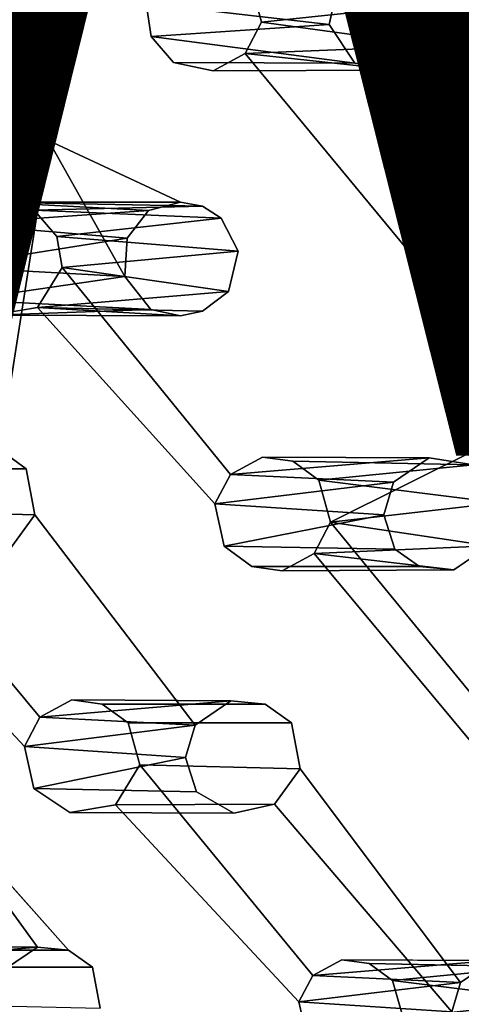
# Model space of a CAD drawing. Units: inches. Extents: x -10.3 to 10.2, y -10.9 to 10.8.
# Drawn here: x -1.2 to -0.4, y -6.9 to -5.3 of the extents above; entities that cross this region are included whole.
import ezdxf

# ---------------------------------------------------------------- set-up
doc = ezdxf.new("R2010")
doc.units = ezdxf.units.IN
doc.header["$MEASUREMENT"] = 0
doc.layers.add('SEAT-SEAT', color=5, linetype='Continuous')
doc.layers.add('SEAT-VIEW', color=7, linetype='Continuous')
doc.styles.get("Standard").update_dxf_attribs({"font": 'arial.ttf'})

msp = doc.modelspace()

# ---------------------------------------------------------------- linework, layer by layer
at = {"layer": 'SEAT-SEAT'}
for points in [[(-0.2794, -5.3709, 17.1265), (-0.4309, -4.9167, 17.0237), (-0.3443, -4.8411, 17.0173)], [(-0.6359, -5.2683, 17.4744), (-0.946, -5.2323, 17.0402), (-0.6193, -5.1954, 17.4635)], [(-0.7696, -5.1924, 17.0474), (-0.7503, -5.2641, 17.0635), (-0.4401, -5.2314, 17.4852)], [(-0.4567, -5.3042, 17.4961), (-0.4401, -5.2314, 17.4852), (-0.7503, -5.2641, 17.0635)], [(-0.9378, -5.2882, 17.0523), (-0.946, -5.2323, 17.0402), (-0.6359, -5.2683, 17.4744)], [(-0.7503, -5.2641, 17.0635), (-0.7779, -5.3172, 17.072), (-0.4567, -5.3042, 17.4961)], [(-0.5922, -5.3336, 17.4894), (-0.9378, -5.2882, 17.0523), (-0.6359, -5.2683, 17.4744)], [(-0.8996, -5.3327, 17.0647), (-0.9378, -5.2882, 17.0523), (-0.5922, -5.3336, 17.4894)], [(-0.4567, -5.3042, 17.4961), (-0.7779, -5.3172, 17.072), (-0.5169, -5.3454, 17.4979)], [(-0.7779, -5.3172, 17.072), (-0.8323, -5.3467, 17.0734), (-0.5169, -5.3454, 17.4979)], [(-1.2528, -5.9843, 17.5564), (-1.1117, -5.4647, 17.4688), (-1.5243, -5.4646, 17.4384)], [(-1.1942, -5.9901, 17.5619), (-1.1117, -5.4647, 17.4688), (-1.2528, -5.9843, 17.5564)], [(-1.2649, -5.6062, 17.0931), (-1.2072, -5.5694, 17.0895), (-0.9418, -5.5839, 17.5042)], [(-0.8878, -5.5697, 17.5061), (-0.9418, -5.5839, 17.5042), (-1.2072, -5.5694, 17.0895)], [(-0.8504, -5.5765, 17.5104), (-1.2072, -5.5694, 17.0895), (-1.136, -5.5834, 17.0983)], [(-1.2072, -5.5694, 17.0895), (-0.8504, -5.5765, 17.5104), (-0.8878, -5.5697, 17.5061)], [(-1.136, -5.5834, 17.0983), (-0.8187, -5.5969, 17.5168), (-0.8504, -5.5765, 17.5104)], [(-0.9418, -5.5839, 17.5042), (-0.978, -5.6305, 17.5098), (-1.2649, -5.6062, 17.0931)], [(-1.136, -5.5834, 17.0983), (-1.0977, -5.6278, 17.1111), (-0.8187, -5.5969, 17.5168)], [(-0.7897, -5.6527, 17.5295), (-0.8187, -5.5969, 17.5168), (-1.0977, -5.6278, 17.1111)], [(-0.4647, -5.6144, 17.1618), (-0.4103, -5.5849, 17.1601), (-0.1158, -5.5862, 17.5751)], [(-0.1158, -5.5862, 17.5751), (-0.1759, -5.6274, 17.5773), (-0.4647, -5.6144, 17.1618)], [(-1.2649, -5.6062, 17.0931), (-0.978, -5.6305, 17.5098), (-1.2841, -5.6796, 17.1078)], [(-0.4647, -5.6144, 17.1618), (-0.1759, -5.6274, 17.5773), (-0.4912, -5.6643, 17.1703)], [(-0.9823, -5.6957, 17.5216), (-1.2841, -5.6796, 17.1078), (-0.978, -5.6305, 17.5098)], [(-1.0977, -5.6278, 17.1111), (-1.0883, -5.6803, 17.1234), (-0.7897, -5.6527, 17.5295)], [(-0.1759, -5.6274, 17.5773), (-0.1925, -5.7002, 17.5892), (-0.4912, -5.6643, 17.1703)], [(-1.0883, -5.6803, 17.1234), (-0.8063, -5.7214, 17.5409), (-0.7897, -5.6527, 17.5295)], [(-0.4829, -5.72, 17.1832), (-0.4912, -5.6643, 17.1703), (-0.1925, -5.7002, 17.5892)], [(-1.2535, -5.7353, 17.1227), (-1.2841, -5.6796, 17.1078), (-0.9823, -5.6957, 17.5216)], [(-1.0883, -5.6803, 17.1234), (-1.1303, -5.7484, 17.1353), (-0.8063, -5.7214, 17.5409)], [(-0.9383, -5.7516, 17.5356), (-1.2535, -5.7353, 17.1227), (-0.9823, -5.6957, 17.5216)], [(-0.4829, -5.72, 17.1832), (-0.1925, -5.7002, 17.5892), (-0.1488, -5.7652, 17.6049)], [(-1.1303, -5.7484, 17.1353), (-0.8503, -5.7546, 17.5434), (-0.8063, -5.7214, 17.5409)], [(-0.4829, -5.72, 17.1832), (-0.1488, -5.7652, 17.6049), (-0.4445, -5.7644, 17.1963)], [(-1.2071, -5.7615, 17.1322), (-1.2535, -5.7353, 17.1227), (-0.9383, -5.7516, 17.5356)], [(-0.8877, -5.7625, 17.5418), (-1.1303, -5.7484, 17.1353), (-1.2071, -5.7615, 17.1322)], [(-0.8503, -5.7546, 17.5434), (-1.1303, -5.7484, 17.1353), (-0.8877, -5.7625, 17.5418)], [(-0.8877, -5.7625, 17.5418), (-1.2071, -5.7615, 17.1322), (-0.9383, -5.7516, 17.5356)], [(-0.8031, -6.032, 17.2271), (-0.7488, -6.0024, 17.2247), (-0.4662, -6.0037, 17.6232)], [(-0.8031, -6.032, 17.2271), (-0.4662, -6.0037, 17.6232), (-0.5264, -6.045, 17.6263)], [(-0.3908, -6.0155, 17.6319), (-0.6972, -6.0095, 17.2306), (-0.6531, -6.0416, 17.2418)], [(-0.6531, -6.0416, 17.2418), (-0.3472, -6.0803, 17.6482), (-0.3908, -6.0155, 17.6319)], [(-0.8031, -6.032, 17.2271), (-0.5264, -6.045, 17.6263), (-0.8295, -6.0817, 17.2366)], [(-0.8295, -6.0817, 17.2366), (-0.5264, -6.045, 17.6263), (-0.5428, -6.1004, 17.6358)], [(-0.3472, -6.0803, 17.6482), (-0.6531, -6.0416, 17.2418), (-0.6335, -6.1128, 17.2602)], [(-0.8137, -6.1534, 17.2549), (-0.8295, -6.0817, 17.2366), (-0.5428, -6.1004, 17.6358)], [(-0.3472, -6.0803, 17.6482), (-0.6335, -6.1128, 17.2602), (-0.3646, -6.1532, 17.6605)], [(-0.8137, -6.1534, 17.2549), (-0.5428, -6.1004, 17.6358), (-0.5243, -6.1589, 17.649)], [(-0.6609, -6.1658, 17.2706), (-0.3646, -6.1532, 17.6605), (-0.6335, -6.1128, 17.2602)], [(-0.6609, -6.1658, 17.2706), (-0.7152, -6.1953, 17.2732), (-0.424, -6.194, 17.6644)], [(-0.3646, -6.1532, 17.6605), (-0.6609, -6.1658, 17.2706), (-0.424, -6.194, 17.6644)], [(-1.1261, -6.4442, 17.3021), (-1.072, -6.4147, 17.2987), (-0.8026, -6.416, 17.6791)], [(-0.8629, -6.4573, 17.6831), (-1.1261, -6.4442, 17.3021), (-0.8026, -6.416, 17.6791)], [(-0.8629, -6.4573, 17.6831), (-1.1524, -6.4939, 17.3128), (-1.1261, -6.4442, 17.3021)], [(-0.8793, -6.5125, 17.6936), (-1.1524, -6.4939, 17.3128), (-0.8629, -6.4573, 17.6831)], [(-1.1364, -6.5652, 17.3324), (-1.1524, -6.4939, 17.3128), (-0.8793, -6.5125, 17.6936)], [(-0.8793, -6.5125, 17.6936), (-0.8608, -6.5708, 17.7075), (-1.1364, -6.5652, 17.3324)], [(-1.1847, -6.8714, 17.7513), (-1.1302, -6.8344, 17.7464), (-1.3418, -6.543, 17.6674)], [(-1.0776, -6.8396, 17.7512), (-1.3418, -6.543, 17.6674), (-1.1302, -6.8344, 17.7464)], [(-1.4338, -6.8597, 17.3911), (-1.3851, -6.8333, 17.3868), (-1.1302, -6.8344, 17.7464)], [(-1.1847, -6.8714, 17.7513), (-1.4338, -6.8597, 17.3911), (-1.1302, -6.8344, 17.7464)], [(-0.6633, -6.8826, 17.4524), (-0.6144, -6.856, 17.4491), (-0.3583, -6.8572, 17.8103)], [(-0.3583, -6.8572, 17.8103), (-0.4127, -6.8943, 17.8143), (-0.6633, -6.8826, 17.4524)], [(-0.5284, -6.8909, 17.4653), (-0.2905, -6.8677, 17.8181), (-0.568, -6.8623, 17.4545)], [(-0.2905, -6.8677, 17.8181), (-0.5284, -6.8909, 17.4653), (-0.2513, -6.9255, 17.8342)], [(-0.4127, -6.8943, 17.8143), (-0.6869, -6.9272, 17.4625), (-0.6633, -6.8826, 17.4524)], [(-0.4127, -6.8943, 17.8143), (-0.4274, -6.9439, 17.8242), (-0.6869, -6.9272, 17.4625)], [(-0.5284, -6.8909, 17.4653), (-0.5103, -6.9545, 17.4839), (-0.2513, -6.9255, 17.8342)], [(-0.6724, -6.9912, 17.4811), (-0.6869, -6.9272, 17.4625), (-0.4274, -6.9439, 17.8242)], [(-0.2513, -6.9255, 17.8342), (-0.5103, -6.9545, 17.4839), (-0.2661, -6.9903, 17.8477)]]:
    msp.add_3dface(points, dxfattribs=at)
for points, invisible_edges in [([(-0.9389, -4.9139, 17.3896), (-1.0101, -4.9193, 17.3844), (-0.6359, -5.2683, 17.4744)], 14), ([(-0.6193, -5.1954, 17.4635), (-0.9389, -4.9139, 17.3896), (-0.6359, -5.2683, 17.4744)], 3), ([(-1.2072, -5.5694, 17.0895), (-1.2982, -4.9225, 16.9496), (-0.946, -5.2323, 17.0402)], 15), ([(-1.0101, -4.9193, 17.3844), (-1.2407, -5.2549, 17.4216), (-1.1117, -5.4647, 17.4688)], 1), ([(-0.8878, -5.5697, 17.5061), (-1.0101, -4.9193, 17.3844), (-1.1117, -5.4647, 17.4688)], 1), ([(-0.8878, -5.5697, 17.5061), (-0.6359, -5.2683, 17.4744), (-1.0101, -4.9193, 17.3844)], 15), ([(-0.4309, -4.9167, 17.0237), (-0.2794, -5.3709, 17.1265), (-0.5189, -4.9342, 17.0192)], 2), ([(-0.7503, -5.2641, 17.0635), (-0.7696, -5.1924, 17.0474), (-0.5189, -4.9342, 17.0192)], 14), ([(-0.5189, -4.9342, 17.0192), (-0.2794, -5.3709, 17.1265), (-0.7503, -5.2641, 17.0635)], 15), ([(-0.3393, -5.0836, 17.4695), (-0.4401, -5.2314, 17.4852), (-0.2789, -5.5392, 17.5526)], 1), ([(-0.4401, -5.2314, 17.4852), (-0.4567, -5.3042, 17.4961), (-0.2789, -5.5392, 17.5526)], 2), ([(-1.136, -5.5834, 17.0983), (-1.2072, -5.5694, 17.0895), (-0.946, -5.2323, 17.0402)], 14), ([(-0.9378, -5.2882, 17.0523), (-1.136, -5.5834, 17.0983), (-0.946, -5.2323, 17.0402)], 3), ([(-1.2407, -5.2549, 17.4216), (-1.2683, -5.301, 17.4275), (-1.1117, -5.4647, 17.4688)], 2), ([(-0.7779, -5.3172, 17.072), (-0.7503, -5.2641, 17.0635), (-0.4647, -5.6144, 17.1618)], 14), ([(-0.7503, -5.2641, 17.0635), (-0.2794, -5.3709, 17.1265), (-0.4103, -5.5849, 17.1601)], 15), ([(-0.7503, -5.2641, 17.0635), (-0.4103, -5.5849, 17.1601), (-0.4647, -5.6144, 17.1618)], 13), ([(-0.8504, -5.5765, 17.5104), (-0.6359, -5.2683, 17.4744), (-0.8878, -5.5697, 17.5061)], 3), ([(-0.8504, -5.5765, 17.5104), (-0.8187, -5.5969, 17.5168), (-0.6359, -5.2683, 17.4744)], 14), ([(-0.8187, -5.5969, 17.5168), (-0.5922, -5.3336, 17.4894), (-0.6359, -5.2683, 17.4744)], 13), ([(-0.9378, -5.2882, 17.0523), (-0.8996, -5.3327, 17.0647), (-1.136, -5.5834, 17.0983)], 14), ([(-1.3, -5.3223, 17.4288), (-1.1117, -5.4647, 17.4688), (-1.2683, -5.301, 17.4275)], 3), ([(-0.2789, -5.5392, 17.5526), (-0.4567, -5.3042, 17.4961), (-0.5169, -5.3454, 17.4979)], 13), ([(-1.5243, -5.4646, 17.4384), (-1.1117, -5.4647, 17.4688), (-1.3649, -5.3271, 17.4248)], 2), ([(-1.3, -5.3223, 17.4288), (-1.3649, -5.3271, 17.4248), (-1.1117, -5.4647, 17.4688)], 14), ([(-0.4912, -5.6643, 17.1703), (-0.8323, -5.3467, 17.0734), (-0.7779, -5.3172, 17.072)], 1), ([(-0.4647, -5.6144, 17.1618), (-0.4912, -5.6643, 17.1703), (-0.7779, -5.3172, 17.072)], 12), ([(-0.8996, -5.3327, 17.0647), (-1.0977, -5.6278, 17.1111), (-1.136, -5.5834, 17.0983)], 13), ([(-0.8996, -5.3327, 17.0647), (-1.0883, -5.6803, 17.1234), (-1.0977, -5.6278, 17.1111)], 13), ([(-1.0883, -5.6803, 17.1234), (-0.8996, -5.3327, 17.0647), (-0.8323, -5.3467, 17.0734)], 13), ([(-1.0883, -5.6803, 17.1234), (-0.8323, -5.3467, 17.0734), (-0.7488, -6.0024, 17.2247)], 15), ([(-0.8996, -5.3327, 17.0647), (-0.5922, -5.3336, 17.4894), (-0.8323, -5.3467, 17.0734)], 2), ([(-0.8323, -5.3467, 17.0734), (-0.5922, -5.3336, 17.4894), (-0.5169, -5.3454, 17.4979)], 1), ([(-0.7488, -6.0024, 17.2247), (-0.8323, -5.3467, 17.0734), (-0.4912, -5.6643, 17.1703)], 15), ([(-0.5922, -5.3336, 17.4894), (-0.8187, -5.5969, 17.5168), (-0.7897, -5.6527, 17.5295)], 13), ([(-0.5922, -5.3336, 17.4894), (-0.7897, -5.6527, 17.5295), (-0.5169, -5.3454, 17.4979)], 3), ([(-0.4662, -6.0037, 17.6232), (-0.5169, -5.3454, 17.4979), (-0.7897, -5.6527, 17.5295)], 15), ([(-0.5169, -5.3454, 17.4979), (-0.4662, -6.0037, 17.6232), (-0.2789, -5.5392, 17.5526)], 15), ([(-1.1117, -5.4647, 17.4688), (-1.1942, -5.9901, 17.5619), (-0.9823, -5.6957, 17.5216)], 2), ([(-1.1117, -5.4647, 17.4688), (-0.9823, -5.6957, 17.5216), (-0.978, -5.6305, 17.5098)], 12), ([(-0.8878, -5.5697, 17.5061), (-1.1117, -5.4647, 17.4688), (-0.9418, -5.5839, 17.5042)], 2), ([(-1.1117, -5.4647, 17.4688), (-0.978, -5.6305, 17.5098), (-0.9418, -5.5839, 17.5042)], 13), ([(-0.4662, -6.0037, 17.6232), (-0.3908, -6.0155, 17.6319), (-0.2789, -5.5392, 17.5526)], 12), ([(-0.7897, -5.6527, 17.5295), (-0.8063, -5.7214, 17.5409), (-0.4662, -6.0037, 17.6232)], 14), ([(-0.6972, -6.0095, 17.2306), (-0.7488, -6.0024, 17.2247), (-0.4912, -5.6643, 17.1703)], 14), ([(-0.4829, -5.72, 17.1832), (-0.6972, -6.0095, 17.2306), (-0.4912, -5.6643, 17.1703)], 3), ([(-1.0883, -5.6803, 17.1234), (-0.8031, -6.032, 17.2271), (-1.1303, -5.7484, 17.1353)], 2), ([(-0.7488, -6.0024, 17.2247), (-0.8031, -6.032, 17.2271), (-1.0883, -5.6803, 17.1234)], 12), ([(-1.1494, -6.0221, 17.5716), (-0.9823, -5.6957, 17.5216), (-1.1942, -5.9901, 17.5619)], 3), ([(-0.9823, -5.6957, 17.5216), (-1.1494, -6.0221, 17.5716), (-0.9383, -5.7516, 17.5356)], 3), ([(-0.8503, -5.7546, 17.5434), (-0.5264, -6.045, 17.6263), (-0.8063, -5.7214, 17.5409)], 3), ([(-0.8063, -5.7214, 17.5409), (-0.5264, -6.045, 17.6263), (-0.4662, -6.0037, 17.6232)], 13), ([(-0.4829, -5.72, 17.1832), (-0.6531, -6.0416, 17.2418), (-0.6972, -6.0095, 17.2306)], 13), ([(-0.6531, -6.0416, 17.2418), (-0.4829, -5.72, 17.1832), (-0.4445, -5.7644, 17.1963)], 13), ([(-1.2071, -5.7615, 17.1322), (-1.1303, -5.7484, 17.1353), (-0.8295, -6.0817, 17.2366)], 12), ([(-1.1303, -5.7484, 17.1353), (-0.8031, -6.032, 17.2271), (-0.8295, -6.0817, 17.2366)], 1), ([(-1.2071, -5.7615, 17.1322), (-1.072, -6.4147, 17.2987), (-1.4188, -6.0935, 17.1942)], 15), ([(-0.8295, -6.0817, 17.2366), (-1.072, -6.4147, 17.2987), (-1.2071, -5.7615, 17.1322)], 15), ([(-1.1348, -6.1004, 17.5883), (-0.9383, -5.7516, 17.5356), (-1.1494, -6.0221, 17.5716)], 3), ([(-0.9383, -5.7516, 17.5356), (-1.1348, -6.1004, 17.5883), (-0.8877, -5.7625, 17.5418)], 3), ([(-1.1348, -6.1004, 17.5883), (-0.8026, -6.416, 17.6791), (-0.8877, -5.7625, 17.5418)], 15), ([(-0.8877, -5.7625, 17.5418), (-0.5428, -6.1004, 17.6358), (-0.8503, -5.7546, 17.5434)], 3), ([(-0.5428, -6.1004, 17.6358), (-0.8877, -5.7625, 17.5418), (-0.8026, -6.416, 17.6791)], 15), ([(-0.8503, -5.7546, 17.5434), (-0.5428, -6.1004, 17.6358), (-0.5264, -6.045, 17.6263)], 13), ([(-0.6335, -6.1128, 17.2602), (-0.6531, -6.0416, 17.2418), (-0.4445, -5.7644, 17.1963)], 14), ([(-0.3771, -5.7783, 17.2052), (-0.6335, -6.1128, 17.2602), (-0.4445, -5.7644, 17.1963)], 3), ([(-0.1488, -5.7652, 17.6049), (-0.3771, -5.7783, 17.2052), (-0.4445, -5.7644, 17.1963)], 1), ([(-0.6335, -6.1128, 17.2602), (-0.3771, -5.7783, 17.2052), (-0.2078, -5.9007, 17.2472)], 3), ([(-0.6335, -6.1128, 17.2602), (-0.2078, -5.9007, 17.2472), (-0.2927, -6.433, 17.3664)], 12), ([(-1.1494, -6.0221, 17.5716), (-1.1942, -5.9901, 17.5619), (-1.4823, -5.9902, 17.1651)], 12), ([(-1.4384, -6.0223, 17.1758), (-1.1494, -6.0221, 17.5716), (-1.4823, -5.9902, 17.1651)], 2), ([(-0.7488, -6.0024, 17.2247), (-0.6972, -6.0095, 17.2306), (-0.3908, -6.0155, 17.6319)], 12), ([(-0.7488, -6.0024, 17.2247), (-0.3908, -6.0155, 17.6319), (-0.4662, -6.0037, 17.6232)], 1), ([(-1.4188, -6.0935, 17.1942), (-1.1494, -6.0221, 17.5716), (-1.4384, -6.0223, 17.1758)], 1), ([(-1.1494, -6.0221, 17.5716), (-1.4188, -6.0935, 17.1942), (-1.1348, -6.1004, 17.5883)], 1), ([(-1.0204, -6.4218, 17.3044), (-1.072, -6.4147, 17.2987), (-0.8295, -6.0817, 17.2366)], 14), ([(-0.8295, -6.0817, 17.2366), (-0.8137, -6.1534, 17.2549), (-1.0204, -6.4218, 17.3044)], 14), ([(-1.4188, -6.0935, 17.1942), (-1.1261, -6.4442, 17.3021), (-1.4605, -6.1614, 17.2079)], 2), ([(-1.4605, -6.1614, 17.2079), (-1.1348, -6.1004, 17.5883), (-1.4188, -6.0935, 17.1942)], 1), ([(-1.4605, -6.1614, 17.2079), (-1.1786, -6.1606, 17.5973), (-1.1348, -6.1004, 17.5883)], 12), ([(-1.072, -6.4147, 17.2987), (-1.1261, -6.4442, 17.3021), (-1.4188, -6.0935, 17.1942)], 12), ([(-1.1786, -6.1606, 17.5973), (-0.8629, -6.4573, 17.6831), (-1.1348, -6.1004, 17.5883)], 1), ([(-0.8629, -6.4573, 17.6831), (-0.8026, -6.416, 17.6791), (-1.1348, -6.1004, 17.5883)], 2), ([(-0.8026, -6.416, 17.6791), (-0.7442, -6.4217, 17.6849), (-0.5428, -6.1004, 17.6358)], 14), ([(-0.5428, -6.1004, 17.6358), (-0.7442, -6.4217, 17.6849), (-0.5243, -6.1589, 17.649)], 3), ([(-0.347, -6.4625, 17.3693), (-0.6609, -6.1658, 17.2706), (-0.6335, -6.1128, 17.2602)], 1), ([(-0.2927, -6.433, 17.3664), (-0.347, -6.4625, 17.3693), (-0.6335, -6.1128, 17.2602)], 12), ([(-1.1524, -6.4939, 17.3128), (-1.5373, -6.1744, 17.2062), (-1.4605, -6.1614, 17.2079)], 1), ([(-1.1261, -6.4442, 17.3021), (-1.1524, -6.4939, 17.3128), (-1.4605, -6.1614, 17.2079)], 12), ([(-1.3418, -6.543, 17.6674), (-0.8793, -6.5125, 17.6936), (-1.1786, -6.1606, 17.5973)], 15), ([(-1.1786, -6.1606, 17.5973), (-0.8793, -6.5125, 17.6936), (-0.8629, -6.4573, 17.6831)], 13), ([(-0.9764, -6.4537, 17.3159), (-1.0204, -6.4218, 17.3044), (-0.8137, -6.1534, 17.2549)], 14), ([(-0.9764, -6.4537, 17.3159), (-0.8137, -6.1534, 17.2549), (-0.7669, -6.1882, 17.2672)], 13), ([(-0.5243, -6.1589, 17.649), (-0.7669, -6.1882, 17.2672), (-0.8137, -6.1534, 17.2549)], 1), ([(-0.5243, -6.1589, 17.649), (-0.4825, -6.1883, 17.6584), (-0.7669, -6.1882, 17.2672)], 12), ([(-0.6994, -6.4535, 17.6952), (-0.5243, -6.1589, 17.649), (-0.7442, -6.4217, 17.6849)], 3), ([(-0.6609, -6.1658, 17.2706), (-0.3734, -6.5123, 17.3795), (-0.7152, -6.1953, 17.2732)], 2), ([(-0.5243, -6.1589, 17.649), (-0.6994, -6.4535, 17.6952), (-0.4825, -6.1883, 17.6584)], 3), ([(-0.3734, -6.5123, 17.3795), (-0.6609, -6.1658, 17.2706), (-0.347, -6.4625, 17.3693)], 2), ([(-0.3646, -6.1532, 17.6605), (-0.424, -6.194, 17.6644), (-0.3583, -6.8572, 17.8103)], 14), ([(-1.1524, -6.4939, 17.3128), (-1.3851, -6.8333, 17.3868), (-1.5373, -6.1744, 17.2062)], 15), ([(-0.9764, -6.4537, 17.3159), (-0.7669, -6.1882, 17.2672), (-0.9566, -6.5246, 17.3355)], 3), ([(-0.9566, -6.5246, 17.3355), (-0.7669, -6.1882, 17.2672), (-0.7152, -6.1953, 17.2732)], 13), ([(-0.7152, -6.1953, 17.2732), (-0.6144, -6.856, 17.4491), (-0.9566, -6.5246, 17.3355)], 15), ([(-0.4825, -6.1883, 17.6584), (-0.7152, -6.1953, 17.2732), (-0.7669, -6.1882, 17.2672)], 1), ([(-0.7152, -6.1953, 17.2732), (-0.4825, -6.1883, 17.6584), (-0.424, -6.194, 17.6644)], 1), ([(-0.3734, -6.5123, 17.3795), (-0.6144, -6.856, 17.4491), (-0.7152, -6.1953, 17.2732)], 15), ([(-0.6848, -6.5315, 17.7129), (-0.4825, -6.1883, 17.6584), (-0.6994, -6.4535, 17.6952)], 3), ([(-0.424, -6.194, 17.6644), (-0.4825, -6.1883, 17.6584), (-0.6848, -6.5315, 17.7129)], 14), ([(-0.3583, -6.8572, 17.8103), (-0.424, -6.194, 17.6644), (-0.6848, -6.5315, 17.7129)], 15), ([(-0.7442, -6.4217, 17.6849), (-1.072, -6.4147, 17.2987), (-1.0204, -6.4218, 17.3044)], 1), ([(-1.072, -6.4147, 17.2987), (-0.7442, -6.4217, 17.6849), (-0.8026, -6.416, 17.6791)], 1), ([(-0.6994, -6.4535, 17.6952), (-0.7442, -6.4217, 17.6849), (-1.0204, -6.4218, 17.3044)], 12), ([(-0.9764, -6.4537, 17.3159), (-0.6994, -6.4535, 17.6952), (-1.0204, -6.4218, 17.3044)], 2), ([(-0.9764, -6.4537, 17.3159), (-0.9566, -6.5246, 17.3355), (-0.6994, -6.4535, 17.6952)], 2), ([(-0.9566, -6.5246, 17.3355), (-0.6848, -6.5315, 17.7129), (-0.6994, -6.4535, 17.6952)], 12), ([(-1.1524, -6.4939, 17.3128), (-1.3387, -6.8397, 17.3915), (-1.3851, -6.8333, 17.3868)], 13), ([(-1.3387, -6.8397, 17.3915), (-1.1524, -6.4939, 17.3128), (-1.1364, -6.5652, 17.3324)], 13), ([(-1.3418, -6.543, 17.6674), (-1.0776, -6.8396, 17.7512), (-0.8793, -6.5125, 17.6936)], 14), ([(-0.8608, -6.5708, 17.7075), (-0.8793, -6.5125, 17.6936), (-1.0776, -6.8396, 17.7512)], 14), ([(-0.3734, -6.5123, 17.3795), (-0.568, -6.8623, 17.4545), (-0.6144, -6.856, 17.4491)], 13), ([(-0.3574, -6.5837, 17.3989), (-0.568, -6.8623, 17.4545), (-0.3734, -6.5123, 17.3795)], 3), ([(-0.9566, -6.5246, 17.3355), (-0.9983, -6.5926, 17.3498), (-0.6848, -6.5315, 17.7129)], 2), ([(-0.9566, -6.5246, 17.3355), (-0.6633, -6.8826, 17.4524), (-0.9983, -6.5926, 17.3498)], 2), ([(-0.9983, -6.5926, 17.3498), (-0.7286, -6.5918, 17.7225), (-0.6848, -6.5315, 17.7129)], 12), ([(-0.6633, -6.8826, 17.4524), (-0.9566, -6.5246, 17.3355), (-0.6144, -6.856, 17.4491)], 2), ([(-0.6848, -6.5315, 17.7129), (-0.7286, -6.5918, 17.7225), (-0.4127, -6.8943, 17.8143)], 2), ([(-0.6848, -6.5315, 17.7129), (-0.4127, -6.8943, 17.8143), (-0.3583, -6.8572, 17.8103)], 12), ([(-1.1364, -6.5652, 17.3324), (-1.2991, -6.8684, 17.4019), (-1.3387, -6.8397, 17.3915)], 13), ([(-1.0753, -6.6057, 17.3474), (-1.2991, -6.8684, 17.4019), (-1.1364, -6.5652, 17.3324)], 3), ([(-0.8608, -6.5708, 17.7075), (-1.0753, -6.6057, 17.3474), (-1.1364, -6.5652, 17.3324)], 1), ([(-0.8608, -6.5708, 17.7075), (-1.0776, -6.8396, 17.7512), (-1.0373, -6.8682, 17.7606)], 13), ([(-0.8608, -6.5708, 17.7075), (-0.7975, -6.6071, 17.7203), (-1.0753, -6.6057, 17.3474)], 12), ([(-0.7975, -6.6071, 17.7203), (-0.8608, -6.5708, 17.7075), (-1.0373, -6.8682, 17.7606)], 14), ([(-0.3574, -6.5837, 17.3989), (-0.5284, -6.8909, 17.4653), (-0.568, -6.8623, 17.4545)], 13), ([(-0.3105, -6.6184, 17.4117), (-0.5284, -6.8909, 17.4653), (-0.3574, -6.5837, 17.3989)], 3), ([(-0.9983, -6.5926, 17.3498), (-0.6869, -6.9272, 17.4625), (-1.0753, -6.6057, 17.3474)], 2), ([(-0.9983, -6.5926, 17.3498), (-1.0753, -6.6057, 17.3474), (-0.7975, -6.6071, 17.7203)], 12), ([(-0.7286, -6.5918, 17.7225), (-0.9983, -6.5926, 17.3498), (-0.7975, -6.6071, 17.7203)], 2), ([(-0.6633, -6.8826, 17.4524), (-0.6869, -6.9272, 17.4625), (-0.9983, -6.5926, 17.3498)], 12), ([(-0.7286, -6.5918, 17.7225), (-0.7975, -6.6071, 17.7203), (-0.4274, -6.9439, 17.8242)], 2), ([(-0.4127, -6.8943, 17.8143), (-0.7286, -6.5918, 17.7225), (-0.4274, -6.9439, 17.8242)], 1), ([(-1.2991, -6.8684, 17.4019), (-1.0753, -6.6057, 17.3474), (-1.2813, -6.932, 17.4205)], 3), ([(-1.0753, -6.6057, 17.3474), (-0.9222, -7.2638, 17.5385), (-1.2813, -6.932, 17.4205)], 15), ([(-0.6869, -6.9272, 17.4625), (-0.9222, -7.2638, 17.5385), (-1.0753, -6.6057, 17.3474)], 15), ([(-1.0373, -6.8682, 17.7606), (-1.024, -6.9381, 17.7775), (-0.7975, -6.6071, 17.7203)], 14), ([(-0.7975, -6.6071, 17.7203), (-1.024, -6.9381, 17.7775), (-0.681, -7.265, 17.8792)], 15), ([(-0.681, -7.265, 17.8792), (-0.4274, -6.9439, 17.8242), (-0.7975, -6.6071, 17.7203)], 15), ([(-0.5103, -6.9545, 17.4839), (-0.5284, -6.8909, 17.4653), (-0.3105, -6.6184, 17.4117)], 14), ([(-0.044, -6.9604, 17.5231), (-0.5103, -6.9545, 17.4839), (-0.3105, -6.6184, 17.4117)], 15), ([(-1.0776, -6.8396, 17.7512), (-1.3851, -6.8333, 17.3868), (-1.3387, -6.8397, 17.3915)], 1), ([(-1.0776, -6.8396, 17.7512), (-1.1302, -6.8344, 17.7464), (-1.3851, -6.8333, 17.3868)], 12), ([(-1.3387, -6.8397, 17.3915), (-1.0373, -6.8682, 17.7606), (-1.0776, -6.8396, 17.7512)], 1), ([(-1.2991, -6.8684, 17.4019), (-1.0373, -6.8682, 17.7606), (-1.3387, -6.8397, 17.3915)], 2), ([(-1.2991, -6.8684, 17.4019), (-1.2813, -6.932, 17.4205), (-1.0373, -6.8682, 17.7606)], 2), ([(-1.024, -6.9381, 17.7775), (-1.0373, -6.8682, 17.7606), (-1.2813, -6.932, 17.4205)], 2), ([(-0.2905, -6.8677, 17.8181), (-0.6144, -6.856, 17.4491), (-0.568, -6.8623, 17.4545)], 1), ([(-0.3583, -6.8572, 17.8103), (-0.6144, -6.856, 17.4491), (-0.2905, -6.8677, 17.8181)], 2), ([(-0.6869, -6.9272, 17.4625), (-0.8757, -7.2701, 17.5437), (-0.9222, -7.2638, 17.5385)], 13), ([(-0.8757, -7.2701, 17.5437), (-0.6869, -6.9272, 17.4625), (-0.6724, -6.9912, 17.4811)], 13)]:
    msp.add_3dface(points, dxfattribs=dict(at, invisible_edges=invisible_edges))

# ---------------------------------------------------------------- texts
at = {"layer": 'SEAT-VIEW', "flags": 2}
msp.add_attdef('VIEW', (-6, -6), 'T', height=2, dxfattribs=at)

doc.saveas('drawing.dxf')
